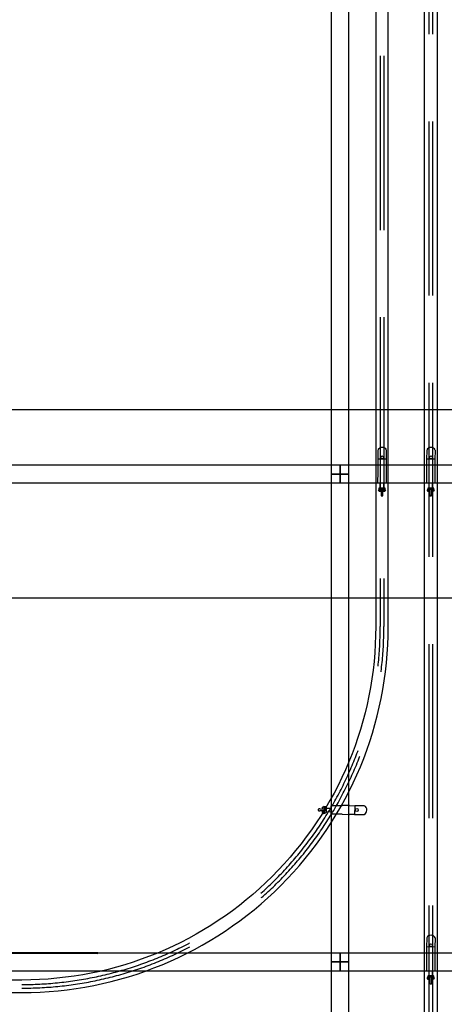
# Model space of a CAD drawing. Extents: x 48624 to 113712, y -10686 to 17721.
# Drawn here: x 67465 to 68683, y 563 to 3389 of the extents above; entities that cross this region are included whole.
import ezdxf

# ---------------------------------------------------------------- set-up
doc = ezdxf.new("R2010")
doc.units = 0
doc.header["$LTSCALE"] = 2000
doc.header["$MEASUREMENT"] = 0
doc.linetypes.add('DASHED', pattern=[0.2068, 0.1655, -0.0413])
doc.linetypes.add('HIDDEN', pattern=[0.375, 0.25, -0.125])
for name, color, linetype in [('1 - Ceiling Beams', 7, 'CONTINUOUS'), ('1C - Grid', 7, 'CONTINUOUS'), ('4 - Border & Legs', 3, 'CONTINUOUS')]:
    doc.layers.add(name, color=color, linetype=linetype)
doc.layers.add('4 - Curtain Track', color=3, linetype='CONTINUOUS', lineweight=30)

msp = doc.modelspace()

# ---------------------------------------------------------------- linework, layer by layer
at = {"layer": '1 - Ceiling Beams'}
msp.add_lwpolyline([(70627, 1729.4), (70627, 2269.2), (48654, 2269.2), (48654, 1729.4)], close=True, dxfattribs=at)
at = {"layer": '1C - Grid'}
for points in [[(68358.6, 3485.1), (68358.6, 2085.1), (68409.4, 2085.1), (68409.4, 3485.1)], [(68384, 2110.5), (66984, 2110.5), (66984, 2059.7), (68384, 2059.7)], [(69784, 2110.5), (68384, 2110.5), (68384, 2059.7), (69784, 2059.7)], [(68358.6, 2085.1), (68358.6, 685.1), (68409.4, 685.1), (68409.4, 2085.1)], [(68384, 710.5), (66984, 710.5), (66984, 659.7), (68384, 659.7)], [(69784, 710.5), (68384, 710.5), (68384, 659.7), (69784, 659.7)], [(68358.6, 685.1), (68358.6, -714.9), (68409.4, -714.9), (68409.4, 685.1)]]:
    msp.add_lwpolyline(points, close=True, dxfattribs=at)
at = {"layer": '4 - Border & Legs', "linetype": 'DASHED', "lineweight": 50}
msp.add_line((67689.7, 710.5), (54099.7, 714.3), dxfattribs=at)
at = {"layer": '4 - Curtain Track'}
for p, q in [((68492.1, 2154), (68491.9, 2126.8)), ((68516.9, 2126.6), (68517.1, 2153.9)), ((68632.1, 2154), (68631.9, 2126.8)), ((68656.9, 2126.6), (68657, 2153.9)), ((68499.1, 2044.7), (68499.1, 2059.7)), ((68509.1, 2044.7), (68509.1, 2059.7)), ((68639, 2044.7), (68639.1, 2059.7)), ((68649, 2044.7), (68649.1, 2059.7)), ((68333.6, 1129.3), (68337.7, 1131.2)), ((68337.7, 1131.2), (68337.6, 1123.7)), ((68358.6, 1109.6), (68358.7, 1132.6)), ((68359.7, 1133.6), (68389.7, 1133.5)), ((68410.7, 1133.4), (68389.7, 1133.5)), ((68410.7, 1133.4), (68425.7, 1133.3)), ((68452.9, 1133.2), (68425.7, 1133.3)), ((68426.6, 1109.3), (68426.7, 1132.3)), ((68321.4, 1122.8), (68321.4, 1119.8)), ((68322.4, 1123.8), (68322.6, 1123.8)), ((68322.6, 1118.8), (68322.4, 1118.8)), ((68326.1, 1123.8), (68322.6, 1123.8)), ((68322.6, 1118.8), (68326.1, 1118.8)), ((68326.1, 1123.8), (68327.4, 1123.8)), ((68327.4, 1118.8), (68326.1, 1118.8)), ((68327.4, 1123.8), (68339.1, 1123.7)), ((68339, 1118.7), (68327.4, 1118.8)), ((68333.6, 1123.8), (68333.6, 1129.3)), ((68333.6, 1113.3), (68333.6, 1118.8)), ((68333.6, 1113.3), (68337.6, 1111.2)), ((68337.6, 1118.7), (68337.6, 1111.2)), ((68340.6, 1122.7), (68340.6, 1128.7)), ((68340.6, 1122.7), (68340.6, 1121.2)), ((68340.6, 1121.2), (68340.6, 1119.7)), ((68340.6, 1113.7), (68340.6, 1119.7)), ((68343.6, 1128.7), (68343.6, 1113.7)), ((68343.6, 1126.2), (68358.6, 1126.1)), ((68343.6, 1116.2), (68358.6, 1116.1)), ((68389.5, 1108.5), (68359.5, 1108.6)), ((68389.5, 1108.5), (68410.5, 1108.4)), ((68425.5, 1108.3), (68410.5, 1108.4)), ((68425.5, 1108.3), (68452.8, 1108.2)), ((68632.1, 754), (68631.9, 726.8)), ((68656.9, 726.6), (68657.1, 753.9)), ((68639.1, 644.7), (68639.1, 659.7)), ((68649.1, 644.7), (68649.1, 659.7))]:
    msp.add_line(p, q, dxfattribs=at)
for points in [[(68626.1, -1152.9), (68626.1, 6285.1), (68662, 6285.1), (68662, -1152.9, -0.414214), (67612, -2202.9), (54016.1, -2202.9, -0.414214), (52966.1, -1152.9), (52966.1, 12105.1)], [(68486.1, 6285.1), (68486.1, 1647.1, -0.414214), (67472, 633), (54150.2, 633, -0.414214), (53136.1, 1647.1), (53136.1, 12105.1), (53100.2, 12105.1), (53100.2, 1647.1, 0.414214), (54150.2, 597.1), (67472, 597.1, 0.414214), (68522, 1647.1), (68522, 6285.1)]]:
    msp.add_lwpolyline(points, format="xyb", dxfattribs=at)
at = {"layer": '4 - Curtain Track', "linetype": 'HIDDEN'}
for points in [[(52978.8, 12105.1), (52978.8, -1148.1, 0.415548), (54016.1, -2190.2), (67612, -2190.4, 0.414214), (68649.5, -1152.9), (68649.3, 6285.1)], [(52989.3, 12105.1), (52989.3, -1152.9, 0.416825), (54024.9, -2179.5), (67612, -2179.9, 0.414214), (68639, -1152.9), (68638.8, 6285.1)], [(68509.3, 6285.1), (68509.5, 1647.1, -0.414214), (67472, 609.6)], [(68498.8, 6285.1), (68499, 1647.1, -0.414214), (67472, 620.1)]]:
    msp.add_lwpolyline(points, format="xyb", dxfattribs=at)
at = {"layer": '4 - Curtain Track'}
for points in [[(68516.9, 2126.6, 0.414214), (68515.9, 2127.6), (68492.9, 2127.8, 0.414214), (68491.9, 2126.8), (68491.9, 2111.8), (68491.8, 2090.8), (68491.6, 2060.8, 0.414214), (68492.6, 2059.8), (68515.6, 2059.6, 0.414214), (68516.6, 2060.6), (68516.8, 2090.6), (68516.9, 2111.6)], [(68656.9, 2126.6, 0.414214), (68655.9, 2127.6), (68632.9, 2127.8, 0.414214), (68631.9, 2126.8), (68631.9, 2111.8), (68631.8, 2090.8), (68631.6, 2060.8, 0.414214), (68632.6, 2059.8), (68655.6, 2059.6, 0.414214), (68656.6, 2060.6), (68656.8, 2090.6), (68656.9, 2111.6)], [(68656.9, 726.6, 0.414214), (68655.9, 727.6), (68632.9, 727.8, 0.414214), (68631.9, 726.8), (68631.9, 711.8), (68631.8, 690.8), (68631.6, 660.8, 0.414214), (68632.6, 659.8), (68655.6, 659.6, 0.414214), (68656.6, 660.6), (68656.8, 690.6), (68656.9, 711.6)]]:
    msp.add_lwpolyline(points, format="xyb", close=True, dxfattribs=at)
for points in [[(68501.5, 2034.7), (68496, 2034.7), (68494, 2038.7), (68501.5, 2038.7)], [(68506.5, 2038.7), (68514, 2038.6), (68512, 2034.7), (68506.5, 2034.7)], [(68641.5, 2034.7), (68636, 2034.7), (68634, 2038.7), (68641.5, 2038.7)], [(68646.5, 2038.7), (68654, 2038.6), (68652, 2034.7), (68646.5, 2034.7)], [(68641.5, 634.7), (68636, 634.7), (68634, 638.7), (68641.5, 638.7)], [(68646.5, 638.7), (68654, 638.6), (68652, 634.7), (68646.5, 634.7)]]:
    msp.add_lwpolyline(points, dxfattribs=at)
for centre in [(68504.5, 2132.7), (68644.4, 2132.7), (68431.6, 1120.8), (68644.5, 732.7)]:
    msp.add_circle(centre, 4.25, dxfattribs=at)
for centre, radius, start, end in [((68504.5, 2147.5), 14.2, 28.8716, 150.5881), ((68644.5, 2147.5), 14.2, 28.8716, 150.5881), ((68497, 2038.7), 3, 89.7299, 179.7299), ((68511, 2038.7), 3, 359.7299, 89.7299), ((68637, 2038.7), 3, 89.7299, 179.7299), ((68651, 2038.7), 3, 359.7299, 89.7299), ((68337.6, 1128.2), 3, 359.7299, 89.7299), ((68359.7, 1132.6), 1, 89.7299, 179.7299), ((68425.7, 1132.3), 1, 359.7299, 89.7299), ((68452.9, 1132.2), 1, 60.5881, 89.7299), ((68446.4, 1120.7), 14.2, 298.8716, 60.5881), ((68322.4, 1122.8), 1, 89.7299, 179.7299), ((68322.4, 1119.8), 1, 179.7299, 269.7299), ((68337.6, 1114.2), 3, 269.7299, 359.7299), ((68342.1, 1128.7), 1.5, 359.7299, 179.7299), ((68342.1, 1113.7), 1.5, 179.7299, 359.7299), ((68359.6, 1109.6), 1, 179.7299, 269.7299), ((68425.6, 1109.3), 1, 269.7299, 359.7299), ((68644.5, 747.5), 14.2, 28.8716, 150.5881), ((68637, 638.7), 3, 89.7299, 179.7299), ((68651, 638.7), 3, 359.7299, 89.7299)]:
    msp.add_arc(centre, radius, start, end, dxfattribs=at)
for points in [[(68502.5, 2041.7), (68503, 2041.7), (68503.5, 2041.7), (68504, 2041.7), (68504.5, 2041.7), (68505, 2041.7), (68505.5, 2041.7), (68507.5, 2041.7), (68509.5, 2041.7), (68511.5, 2041.7), (68512.4, 2041.7), (68513, 2042.3), (68513, 2043.2), (68513, 2044), (68512.4, 2044.7), (68511.6, 2044.7), (68506.6, 2044.7), (68501.6, 2044.7), (68496.6, 2044.7), (68495.7, 2044.7), (68495, 2044.1), (68495, 2043.2), (68495, 2042.4), (68495.7, 2041.7), (68496.5, 2041.7), (68498.5, 2041.7), (68500.5, 2041.7), (68502.5, 2041.7), (68502.4, 2041.7), (68502.3, 2041.7), (68502.1, 2041.6), (68502.1, 2041.6), (68502.1, 2041.6), (68502.1, 2041.6), (68502.1, 2041.6), (68502.1, 2041.6), (68502.1, 2041.6), (68502.1, 2041.5), (68502, 2041.4), (68501.9, 2041.3), (68501.7, 2040.9), (68501.6, 2040.7), (68501.5, 2040.4), (68501.5, 2040.2), (68501.5, 2040.1), (68501.5, 2036.3), (68501.5, 2032.4), (68501.5, 2028.5), (68501.5, 2028.1), (68501.5, 2027.6), (68501.5, 2027.2), (68501.5, 2026), (68501.5, 2024.9), (68501.5, 2023.7), (68501.5, 2023.6), (68501.5, 2023.6), (68501.5, 2023.5), (68501.4, 2023.2), (68501.6, 2023), (68501.7, 2022.8), (68501.9, 2022.6), (68502.2, 2022.5), (68502.4, 2022.5), (68503.4, 2022.5), (68504.4, 2022.5), (68505.4, 2022.5), (68506, 2022.5), (68506.4, 2022.9), (68506.5, 2023.5), (68506.5, 2023.5), (68506.5, 2023.6), (68506.5, 2023.7), (68506.5, 2024.8), (68506.5, 2026), (68506.5, 2027.2), (68506.5, 2027.6), (68506.5, 2028), (68506.5, 2028.4), (68506.5, 2032.3), (68506.5, 2036.2), (68506.5, 2040.1), (68506.5, 2040.2), (68506.5, 2040.3), (68506.5, 2040.7), (68506.3, 2041), (68506.1, 2041.3), (68506, 2041.4), (68506, 2041.5), (68506, 2041.6), (68506, 2041.6), (68506, 2041.6), (68506, 2041.6), (68506, 2041.6), (68505.9, 2041.6), (68505.9, 2041.6), (68505.8, 2041.7), (68505.7, 2041.7), (68505.5, 2041.7)], [(68642.5, 2041.7), (68643, 2041.7), (68643.5, 2041.7), (68644, 2041.7), (68644.5, 2041.7), (68645, 2041.7), (68645.5, 2041.7), (68647.5, 2041.7), (68649.5, 2041.7), (68651.5, 2041.7), (68652.4, 2041.7), (68653, 2042.3), (68653, 2043.2), (68653, 2044), (68652.4, 2044.7), (68651.5, 2044.7), (68646.5, 2044.7), (68641.5, 2044.7), (68636.5, 2044.7), (68635.7, 2044.7), (68635, 2044.1), (68635, 2043.2), (68635, 2042.4), (68635.6, 2041.7), (68636.5, 2041.7), (68638.5, 2041.7), (68640.5, 2041.7), (68642.5, 2041.7), (68642.4, 2041.7), (68642.3, 2041.7), (68642.1, 2041.6), (68642.1, 2041.6), (68642.1, 2041.6), (68642.1, 2041.6), (68642.1, 2041.6), (68642.1, 2041.6), (68642.1, 2041.6), (68642.1, 2041.5), (68642, 2041.4), (68641.9, 2041.3), (68641.7, 2040.9), (68641.6, 2040.7), (68641.5, 2040.4), (68641.5, 2040.2), (68641.5, 2040.1), (68641.5, 2036.3), (68641.5, 2032.4), (68641.5, 2028.5), (68641.5, 2028.1), (68641.5, 2027.6), (68641.5, 2027.2), (68641.4, 2026), (68641.4, 2024.9), (68641.4, 2023.7), (68641.4, 2023.6), (68641.4, 2023.6), (68641.4, 2023.5), (68641.4, 2023.2), (68641.5, 2023), (68641.7, 2022.8), (68641.9, 2022.6), (68642.2, 2022.5), (68642.4, 2022.5), (68643.4, 2022.5), (68644.4, 2022.5), (68645.4, 2022.5), (68646, 2022.5), (68646.4, 2022.9), (68646.4, 2023.5), (68646.4, 2023.5), (68646.4, 2023.6), (68646.4, 2023.7), (68646.4, 2024.8), (68646.4, 2026), (68646.5, 2027.2), (68646.5, 2027.6), (68646.5, 2028), (68646.5, 2028.4), (68646.5, 2032.3), (68646.5, 2036.2), (68646.5, 2040.1), (68646.5, 2040.2), (68646.5, 2040.3), (68646.4, 2040.7), (68646.3, 2041), (68646.1, 2041.3), (68646, 2041.4), (68646, 2041.5), (68645.9, 2041.6), (68645.9, 2041.6), (68645.9, 2041.6), (68645.9, 2041.6), (68645.9, 2041.6), (68645.9, 2041.6), (68645.9, 2041.6), (68645.8, 2041.7), (68645.6, 2041.7), (68645.5, 2041.7)], [(68642.5, 641.7), (68643, 641.7), (68643.5, 641.7), (68644, 641.7), (68644.5, 641.7), (68645, 641.7), (68645.5, 641.7), (68647.5, 641.7), (68649.5, 641.7), (68651.5, 641.7), (68652.4, 641.7), (68653, 642.3), (68653, 643.2), (68653.1, 644), (68652.4, 644.7), (68651.6, 644.7), (68646.6, 644.7), (68641.6, 644.7), (68636.6, 644.7), (68635.7, 644.7), (68635.1, 644.1), (68635, 643.2), (68635, 642.4), (68635.7, 641.7), (68636.5, 641.7), (68638.5, 641.7), (68640.5, 641.7), (68642.5, 641.7), (68642.4, 641.7), (68642.3, 641.7), (68642.1, 641.6), (68642.1, 641.6), (68642.1, 641.6), (68642.1, 641.6), (68642.1, 641.6), (68642.1, 641.6), (68642.1, 641.6), (68642.1, 641.5), (68642, 641.4), (68641.9, 641.3), (68641.7, 640.9), (68641.6, 640.7), (68641.5, 640.4), (68641.5, 640.2), (68641.5, 640.1), (68641.5, 636.3), (68641.5, 632.4), (68641.5, 628.5), (68641.5, 628.1), (68641.5, 627.6), (68641.5, 627.2), (68641.5, 626), (68641.5, 624.9), (68641.5, 623.7), (68641.5, 623.6), (68641.5, 623.6), (68641.5, 623.5), (68641.5, 623.2), (68641.6, 623), (68641.7, 622.8), (68641.9, 622.6), (68642.2, 622.5), (68642.5, 622.5), (68643.5, 622.5), (68644.5, 622.5), (68645.5, 622.5), (68646, 622.5), (68646.5, 622.9), (68646.5, 623.5), (68646.5, 623.5), (68646.5, 623.6), (68646.5, 623.7), (68646.5, 624.8), (68646.5, 626), (68646.5, 627.2), (68646.5, 627.6), (68646.5, 628), (68646.5, 628.4), (68646.5, 632.3), (68646.5, 636.2), (68646.5, 640.1), (68646.5, 640.2), (68646.5, 640.3), (68646.5, 640.7), (68646.4, 641), (68646.1, 641.3), (68646.1, 641.4), (68646, 641.5), (68646, 641.6), (68646, 641.6), (68646, 641.6), (68646, 641.6), (68646, 641.6), (68645.9, 641.6), (68645.9, 641.6), (68645.8, 641.7), (68645.7, 641.7), (68645.5, 641.7)]]:
    msp.add_rational_spline(points, [1, 1, 1, 1, 1, 1, 1, 1, 1, 1, 0.804737854124, 0.804737854124, 1, 0.804737854124, 0.804737854124, 1, 1, 1, 1, 0.804737854124, 0.804737854124, 1, 0.804737854124, 0.804737854124, 1, 1, 1, 1, 1, 1, 1, 1, 1, 1, 1, 1, 1, 1, 1, 1, 1, 1, 1, 1, 1, 1, 1, 1, 1, 1, 1, 1, 1, 1, 1, 1, 1, 0.949253021674, 0.949253021674, 1, 0.949253021674, 0.949253021674, 1, 1, 1, 1, 0.804737854126, 0.804737854126, 1, 1, 1, 1, 1, 1, 1, 1, 1, 1, 1, 1, 1, 1, 1, 1, 1, 1, 1, 1, 1, 1, 1, 1, 1, 1, 1, 1, 1, 1], degree=3, knots=[0, 0, 0, 0, 1, 1, 1, 2, 2, 2, 3, 3, 3, 4.570796, 4.570796, 4.570796, 6.141593, 6.141593, 6.141593, 7.141593, 7.141593, 7.141593, 8.712389, 8.712389, 8.712389, 10.283185, 10.283185, 10.283185, 11.283185, 11.283185, 11.283185, 11.320091, 11.320091, 11.323726, 11.323726, 11.323726, 11.331356, 11.331356, 11.331356, 11.35636, 11.35636, 11.43189, 11.43189, 11.51104, 11.51104, 11.542604, 11.542604, 11.542604, 12.542604, 12.542604, 12.542604, 13.542604, 13.542604, 13.542604, 14.542604, 14.542604, 14.542604, 15.542604, 15.542604, 15.542604, 16.328002, 16.328002, 16.328002, 17.113401, 17.113401, 17.113401, 18.113401, 18.113401, 18.113401, 19.684197, 19.684197, 19.684197, 20.684197, 20.684197, 20.684197, 21.684197, 21.684197, 21.684197, 22.684197, 22.684197, 22.684197, 23.684197, 23.684197, 23.684197, 23.711917, 23.711917, 23.8012, 23.8012, 23.864393, 23.864393, 23.892872, 23.892872, 23.892872, 23.900477, 23.900477, 23.900477, 23.904111, 23.904111, 23.941017, 23.941017, 23.941017, 23.941017], dxfattribs=at)
for points, knots in [([(68340.5, 1119.3), (68340.5, 1119.3), (68340.5, 1119.3), (68340.5, 1119.3), (68340.5, 1119.3), (68340.4, 1119.3), (68340.3, 1119.2), (68340.2, 1119.1), (68339.9, 1118.9), (68339.6, 1118.8), (68339.2, 1118.7), (68339.1, 1118.7), (68339, 1118.7)], [1.5415919, 1.5415919, 1.5415919, 1.5415919, 1.5491969, 1.5491969, 1.5491969, 1.5776753, 1.5776753, 1.6408685, 1.6408685, 1.7301511, 1.7301511, 1.7578717, 1.7578717, 1.7578717, 1.7578717]), ([(68339.1, 1123.7), (68339.2, 1123.7), (68339.3, 1123.7), (68339.6, 1123.7), (68339.9, 1123.6), (68340.2, 1123.3), (68340.3, 1123.2), (68340.5, 1123.2), (68340.5, 1123.1), (68340.5, 1123.1), (68340.5, 1123.1), (68340.5, 1123.1), (68340.5, 1123.1)], [1.5287708, 1.5287708, 1.5287708, 1.5287708, 1.560335, 1.560335, 1.6394851, 1.6394851, 1.7150148, 1.7150148, 1.7400192, 1.7400192, 1.7400192, 1.7476492, 1.7476492, 1.7476492, 1.7476492]), ([(68340.6, 1122.7), (68340.6, 1122.8), (68340.6, 1123), (68340.5, 1123.1), (68340.5, 1123.1), (68340.5, 1123.1)], [0.59555277, 0.59555277, 0.59555277, 0.59555277, 0.63245878, 0.63245878, 0.63609328, 0.63609328, 0.63609328, 0.63609328]), ([(68340.5, 1119.3), (68340.5, 1119.3), (68340.5, 1119.3), (68340.6, 1119.5), (68340.6, 1119.6), (68340.6, 1119.7)], [0.55501227, 0.55501227, 0.55501227, 0.55501227, 0.55864676, 0.55864676, 0.59555277, 0.59555277, 0.59555277, 0.59555277])]:
    msp.add_open_spline(points, degree=3, knots=knots, dxfattribs=at)

doc.saveas('drawing.dxf')
